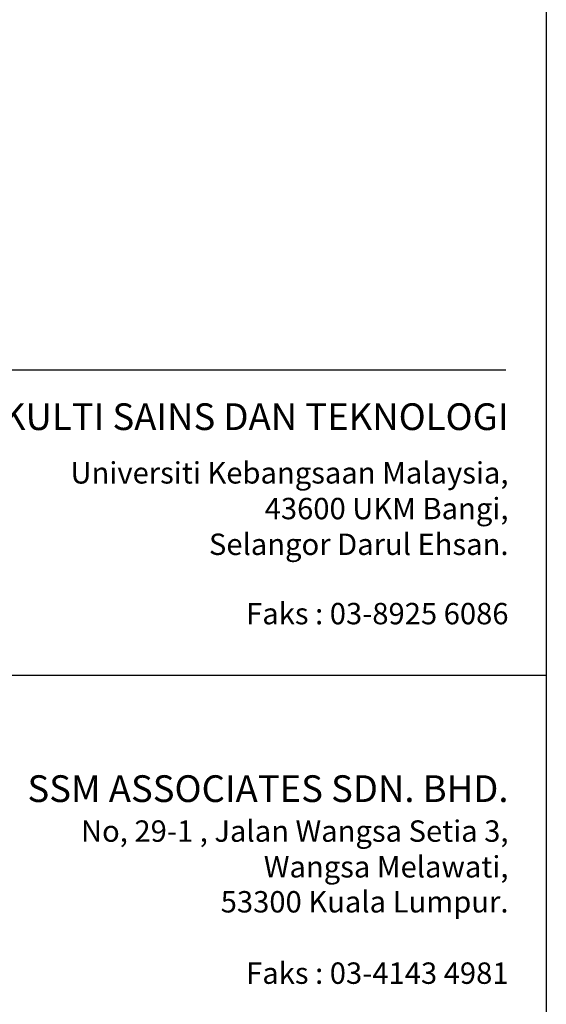
# Model space of a CAD drawing. Units: inches. Extents: x 69796 to 540854, y 134620 to 209008.
# Drawn here: x 534318 to 540827, y 178670 to 190854 of the extents above; entities that cross this region are included whole.
import ezdxf
from ezdxf.enums import TextEntityAlignment as Align

# ---------------------------------------------------------------- set-up
doc = ezdxf.new("R2010")
doc.units = ezdxf.units.IN
doc.header["$MEASUREMENT"] = 0
doc.linetypes.add('HIDDEN', pattern=[0.375, 0.25, -0.125])
doc.layers.add('1-TB', color=6, linetype='Continuous')
doc.styles.add('ARIAL', font='ARIAL.TTF', dxfattribs={"height": 250})
doc.styles.add('SANSSERIFBOLD', font='ARIAL.TTF')

msp = doc.modelspace()

# ---------------------------------------------------------------- linework, layer by layer
msp.add_lwpolyline([(435702, 134620), (435702, 208870), (540827, 208870), (540827, 134620), (435702, 134620)], close=True)
at = {"layer": '1-TB', "color": 6, "linetype": 'HIDDEN', "ltscale": 2}
msp.add_line((531920, 186522), (540329, 186522), dxfattribs=at)
at = {"layer": '1-TB', "color": 6}
msp.add_line((527622, 182744), (540827, 182744), dxfattribs=at)

# ---------------------------------------------------------------- texts
at = {"layer": '1-TB', "color": 6, "style": 'ARIAL'}
for s, p in [('FAKULTI SAINS DAN TEKNOLOGI', (540360, 185776)), ('SSM ASSOCIATES SDN. BHD.', (540360, 181173))]:
    msp.add_text(s, height=330.8, dxfattribs=at).set_placement(p, align=Align.RIGHT)
at = {"layer": '1-TB', "color": 8, "style": 'SANSSERIFBOLD'}
for s, p in [('Universiti Kebangsaan Malaysia,', (540360, 185114)), ('43600 UKM Bangi,', (540360, 184672)), ('Selangor Darul Ehsan.', (540360, 184230)), ('Faks : 03-8925 6086', (540360, 183372)), ('No, 29-1 , Jalan Wangsa Setia 3,', (540360, 180681)), ('Wangsa Melawati,', (540360, 180239)), ('53300 Kuala Lumpur.', (540360, 179806)), ('Faks : 03-4143 4981', (540360, 178923))]:
    msp.add_text(s, height=264.64, dxfattribs=at).set_placement(p, align=Align.RIGHT)

doc.saveas('drawing.dxf')
